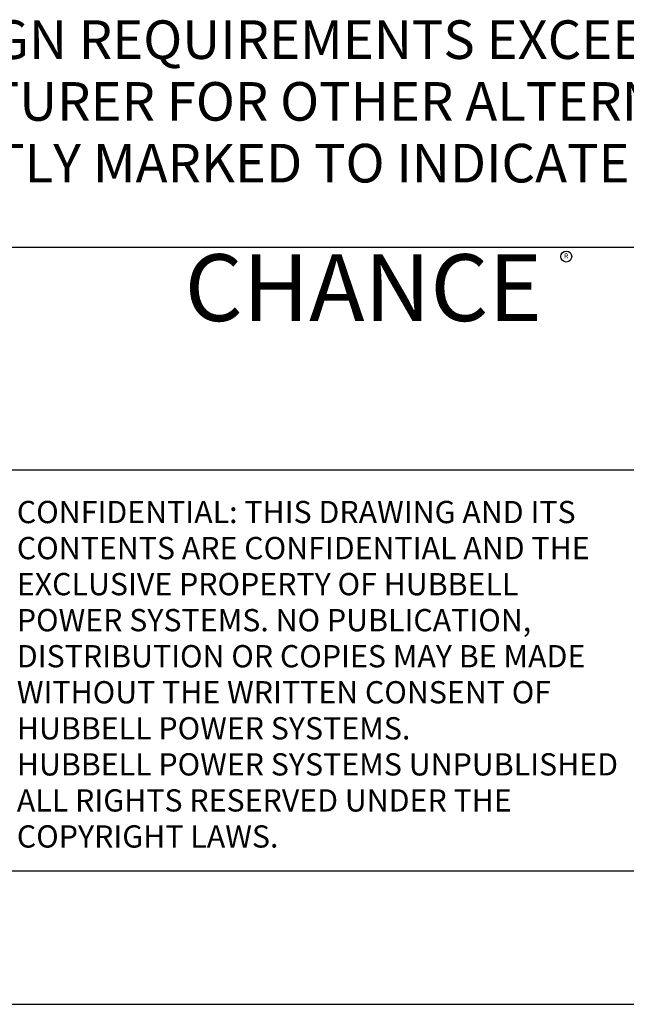
# Model space of a CAD drawing. Units: inches. Extents: x 0 to 25.5, y 0 to 16.5.
# Drawn here: x 15.6 to 18.2, y 0 to 4.1 of the extents above; entities that cross this region are included whole.
import ezdxf
from ezdxf.enums import TextEntityAlignment as Align

# ---------------------------------------------------------------- set-up
doc = ezdxf.new("R2010")
doc.units = ezdxf.units.IN
doc.header["$MEASUREMENT"] = 0
for name, color, linetype in [('CHANC_TITLE_TEXT', 7, 'Continuous'), ('HUBBELL', 7, 'Continuous'), ('TB', 7, 'Continuous'), ('title', 7, 'Continuous')]:
    doc.layers.add(name, color=color, linetype=linetype)
doc.styles.add('ADESK1', font='romans')
doc.styles.add('BOLD', font='txt.shx')
doc.styles.add('MONOTXT', font='MONOTXT')

msp = doc.modelspace()

# ---------------------------------------------------------------- linework, layer by layer
at = {"layer": 'CHANC_TITLE_TEXT'}
msp.add_circle((17.9168, 3.1488), 0.0231, dxfattribs=at)
at = {"layer": 'TB'}
for p, q in [((15.5625, 3.1875), (24.9375, 3.1875)), ((15.5625, 2.25), (18.5625, 2.25))]:
    msp.add_line(p, q, dxfattribs=at)
at = {"layer": 'title'}
for p, q in [((0.5625, 0.5625), (24.9375, 0.5625)), ((0, 0), (25.5, 0))]:
    msp.add_line(p, q, dxfattribs=at)

# ---------------------------------------------------------------- texts
at = {"color": 7, "style": 'MONOTXT'}
for s, p in [('    ON THIS DESIGN.  IF DESIGN REQUIREMENTS EXCEED THIS LIMIT,', (12.7156, 3.9807)), ('    CONTACT THE MANUFACTURER FOR OTHER ALTERNATIVES.', (12.7156, 3.7207)), ('13. BASEPLATE PERMANENTLY MARKED TO INDICATE CABLEWAY OPENING IN SHAFT.', (12.7156, 3.4607))]:
    msp.add_text(s, height=0.1625, dxfattribs=at).set_placement(p)
at = {"layer": 'CHANC_TITLE_TEXT', "color": 7, "style": 'BOLD'}
msp.add_text('CHANCE', height=0.28125, dxfattribs=at).set_placement((17.0625, 2.8771), align=Align.CENTER)
at = {"layer": 'CHANC_TITLE_TEXT'}
msp.add_text('R', height=0.021, dxfattribs=at).set_placement((17.9168, 3.1488), align=Align.MIDDLE)
at = {"layer": 'HUBBELL', "style": 'ADESK1'}
for s, p in [('CONFIDENTIAL: THIS DRAWING AND ITS', (15.6027, 2.026)), ('CONTENTS ARE CONFIDENTIAL AND THE', (15.6027, 1.8742)), ('EXCLUSIVE PROPERTY OF HUBBELL', (15.6027, 1.7224)), ('POWER SYSTEMS. NO PUBLICATION,', (15.6027, 1.5707)), ('DISTRIBUTION OR COPIES MAY BE MADE', (15.6027, 1.4189)), ('WITHOUT THE WRITTEN CONSENT OF', (15.6027, 1.2671)), ('HUBBELL POWER SYSTEMS.', (15.6027, 1.1153)), ('HUBBELL POWER SYSTEMS UNPUBLISHED', (15.6027, 0.9635)), ('ALL RIGHTS RESERVED UNDER THE', (15.6027, 0.8117)), ('COPYRIGHT LAWS.', (15.6027, 0.6599))]:
    msp.add_text(s, height=0.09375, dxfattribs=at).set_placement(p)

doc.saveas('drawing.dxf')
